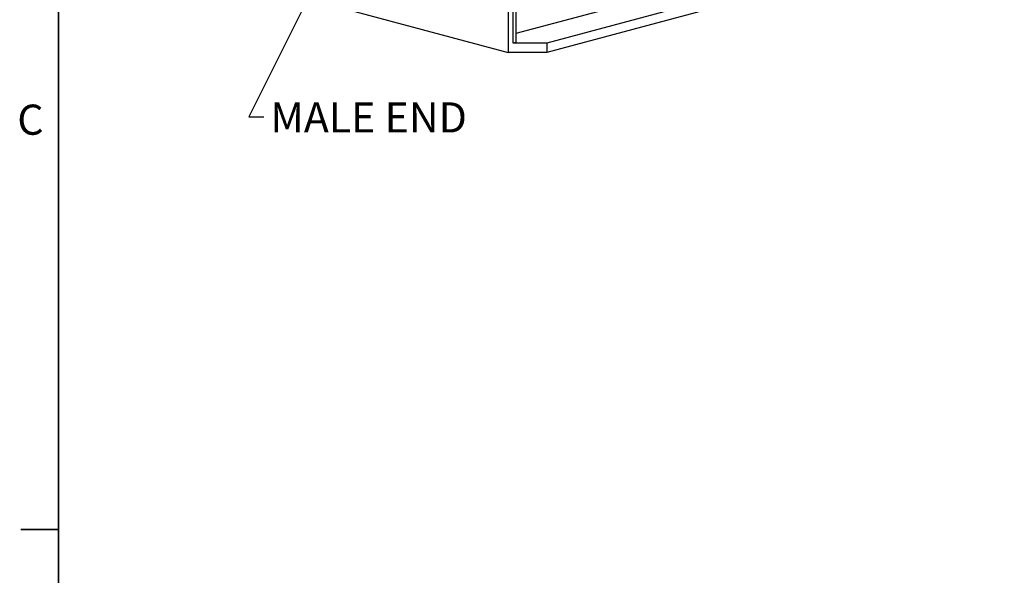
# Model space of a CAD drawing. Units: millimetres. Extents: x 63 to 2101, y 35 to 1370.
# Drawn here: x 63 to 478, y 681 to 915 of the extents above; entities that cross this region are included whole.
import ezdxf

# ---------------------------------------------------------------- set-up
doc = ezdxf.new("R2010")
doc.units = ezdxf.units.MM
doc.header["$LTSCALE"] = 5
doc.styles.add('SLDTEXTSTYLE0', font='TXT', dxfattribs={"width": 0.7})
doc.dimstyles.new('SLDDIMSTYLE0', dxfattribs={"dimtxt": 0.18, "dimasz": 12.7, "dimexe": 0, "dimexo": 0.0625, "dimgap": 0, "dimtad": 0, "dimtih": 1, "dimtoh": 1, "dimdec": 0, "dimrnd": 1e-09, "dimzin": 0, "dimdsep": 46, "dimtxsty": 'Standard', "dimsah": 1, "dimcen": 0.09, "dimadec": 0, "dimazin": 0, "dimtfac": 12.7, "dimtdec": 0, "dimtofl": 0, "dimtmove": 0, "dimatfit": 3, "dimfxl": 1, "dimfrac": 2, "dimtolj": 1, "dimtzin": 0, "dimarcsym": 0})

msp = doc.modelspace()

# ---------------------------------------------------------------- linework, layer by layer
at = {"color": 7, "linetype": 'Continuous', "lineweight": 35}
for p, q in [((79.53, 1351.54), (79.53, 49.79)), ((79.53, 700.67), (63.66, 700.67))]:
    msp.add_line(p, q, dxfattribs=at)
at = {"color": 7, "linetype": 'Continuous', "lineweight": 25}
for p, q in [((956.23, 1081.46), (285.19, 901.68)), ((268.92, 1075.95), (268.92, 901.68)), ((271.04, 905.53), (271.04, 1075.38)), ((272.1, 1075.1), (272.1, 905.82)), ((143.76, 935.21), (268.92, 901.68)), ((326.55, 924.19), (272.1, 909.6)), ((340.69, 920.4), (285.19, 905.53)), ((272.1, 905.82), (271.04, 905.53)), ((285.19, 905.53), (271.04, 905.53)), ((285.19, 905.53), (285.19, 901.68)), ((285.19, 901.68), (268.92, 901.68))]:
    msp.add_line(p, q, dxfattribs=at)

# ---------------------------------------------------------------- texts
at = {"color": 7, "linetype": 'Continuous', "lineweight": 0, "char_height": 12.7, "attachment_point": 1, "style": 'SLDTEXTSTYLE0'}
for s, insert in [('C', (62.15, 879.67)), ('MALE END', (168.75, 880.63))]:
    msp.add_mtext(s, dxfattribs=dict(at, insert=insert))

# ---------------------------------------------------------------- leaders
at = {"color": 7, "linetype": 'Continuous', "lineweight": 0}
msp.add_leader([(191.09, 937.63), (159.66, 874.52), (166.01, 874.52)], dimstyle='SLDDIMSTYLE0', dxfattribs=at)

doc.saveas('drawing.dxf')
